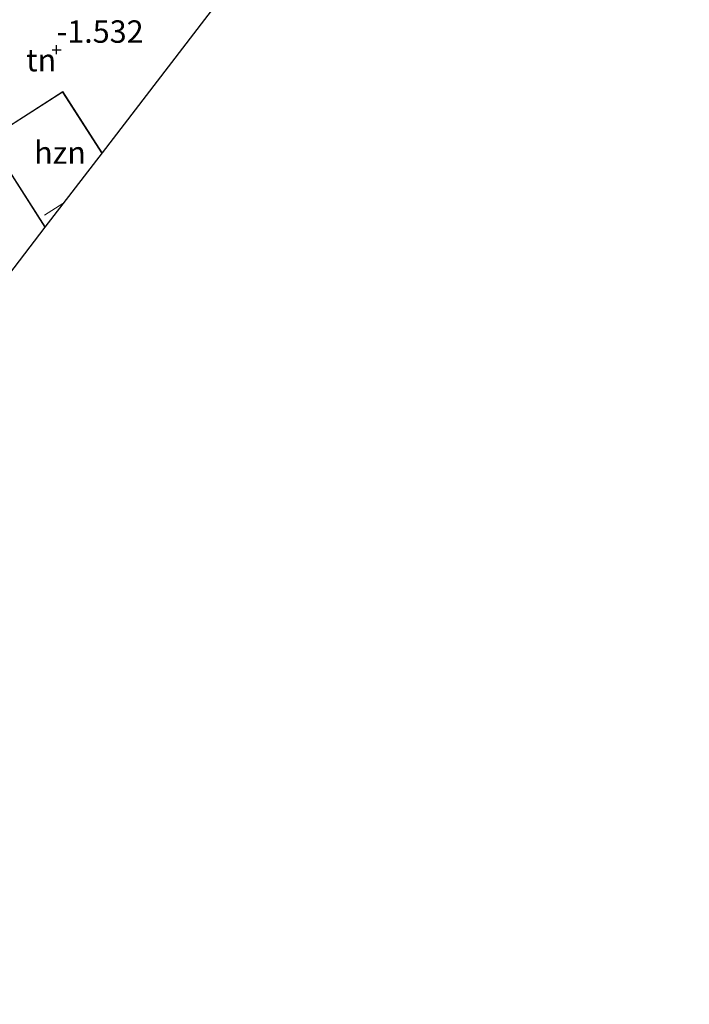
# Model space of a CAD drawing. Units: metres. Extents: x 139990 to 148607, y 524998 to 529807.
# Drawn here: x 140808 to 140883, y 527773 to 527882 of the extents above; entities that cross this region are included whole.
import ezdxf
from ezdxf.enums import TextEntityAlignment as Align

# ---------------------------------------------------------------- set-up
doc = ezdxf.new("R2010")
doc.units = ezdxf.units.M
doc.layers.get('0').update_dxf_attribs({"lineweight": 25})
doc.layers.add('B-ME-GW-HOOGTEPUNT-S-B1', color=10, linetype='Continuous')
doc.layers.add('B-ME-KG-KADASTRAAL-OPNAMEDTMGRENS-L-B1', color=10, linetype='Continuous')
for name, color, linetype, lineweight in [('B-ME-IE-GRONDWERKLIJN-GROND_INGERICHT-GV-B6', 253, 'Continuous', 18), ('B-ME-KG-KADASTRAAL-DAKRAND-L-B1', 13, 'Continuous', 18), ('B-ME-KG-KADASTRAAL-NOKLIJN-L-B1', 13, 'Continuous', 18), ('B-ME-OG-BEBOUWING-GV-B6', 173, 'Continuous', 18)]:
    doc.layers.add(name, color=color, linetype=linetype, lineweight=lineweight)
doc.styles.add('NLCS-ISO', font='NLCS-ISO.TTF')

# ---------------------------------------------------------------- blocks, each defined once
blk = doc.blocks.new('hoogtepunt')
for p, q in [((-0.5, 0), (0.5, 0)), ((0, 0.5), (0, -0.5))]:
    blk.add_line(p, q)

msp = doc.modelspace()

# ---------------------------------------------------------------- linework, layer by layer
at = {"layer": 'B-ME-IE-GRONDWERKLIJN-GROND_INGERICHT-GV-B6'}
msp.add_polyline3d([(140832.305, 527887.365, -1.646), (140817.182, 527867.649, -1.636), (140812.797, 527874.491, -1.636), (140804.495, 527869.171, -1.636), (140810.801, 527859.33, -1.636), (140802.776, 527848.867, -1.238)], dxfattribs=at)
at = {"layer": 'B-ME-KG-KADASTRAAL-DAKRAND-L-B1'}
msp.add_polyline3d([(140810.824, 527859.388, 1.923), (140804.564, 527869.156, 1.496), (140812.782, 527874.422, 1.496), (140817.123, 527867.648, 1.741)], dxfattribs=at)
at = {"layer": 'B-ME-KG-KADASTRAAL-NOKLIJN-L-B1'}
msp.add_line((140812.821, 527861.964, 4.392), (140810.764, 527860.675, 4.392), dxfattribs=at)
at = {"layer": 'B-ME-KG-KADASTRAAL-OPNAMEDTMGRENS-L-B1'}
msp.add_polyline3d([(140882.698, 527958.46, -1.72), (140876.753, 527949.627, -1.569), (140871.538, 527941.88, -1.835), (140863.715, 527930.259, -1.515), (140859.742, 527924.356, -1.625), (140853.031, 527914.387, -1.72), (140851.745, 527912.71, -1.656), (140847.428, 527907.082, -1.656), (140847.06, 527906.603, -1.859), (140845.051, 527903.982, -1.859), (140832.305, 527887.365, -1.646), (140817.182, 527867.649, -1.636), (140810.801, 527859.33, -1.636), (140802.776, 527848.867, -1.238), (140800.107, 527845.388, -1.238), (140785.555, 527826.416, -1.272), (140771.003, 527807.444, -1.305), (140767.375, 527802.715, -1.448), (140757.81, 527790.245, -1.332), (140751.169, 527781.587, -1.332), (140745.426, 527774.099, -0.876), (140744.29, 527772.619, -0.94)], dxfattribs=at)
at = {"layer": 'B-ME-OG-BEBOUWING-GV-B6'}
msp.add_polyline3d([(140817.182, 527867.649, -1.636), (140810.801, 527859.33, -1.636), (140804.495, 527869.171, -1.636), (140812.797, 527874.491, -1.636), (140817.182, 527867.649, -1.636)], dxfattribs=at)

# ---------------------------------------------------------------- block references
at = {"layer": 'B-ME-GW-HOOGTEPUNT-S-B1', "rotation": 90}
msp.add_blockref('hoogtepunt', (140812.115, 527879.136, -1.532), dxfattribs=at)
msp.add_blockref('hoogtepunt', (140812.115, 527879.136, -1.532), dxfattribs=at)

# ---------------------------------------------------------------- texts
at = {"layer": 'B-ME-GW-HOOGTEPUNT-S-B1', "ltscale": 0.2, "style": 'NLCS-ISO'}
msp.add_text('-1.532', height=2.5, dxfattribs=at).set_placement((140812.115, 527879.136, -1.532), align=Align.BOTTOM_LEFT)
msp.add_text('-1.532', height=2.5, dxfattribs=at).set_placement((140812.115, 527879.136, -1.532), align=Align.BOTTOM_LEFT)
at = {"layer": 'B-ME-IE-GRONDWERKLIJN-GROND_INGERICHT-GV-B6', "ltscale": 0.2, "style": 'NLCS-ISO'}
msp.add_text('tn', height=2.5, dxfattribs=at).set_placement((140810.384, 527877.98), align=Align.MIDDLE_CENTER)
at = {"layer": 'B-ME-OG-BEBOUWING-GV-B6', "ltscale": 0.2, "style": 'NLCS-ISO'}
msp.add_text('hzn', height=2.5, dxfattribs=at).set_placement((140812.491, 527867.658), align=Align.MIDDLE_CENTER)

doc.saveas('drawing.dxf')
